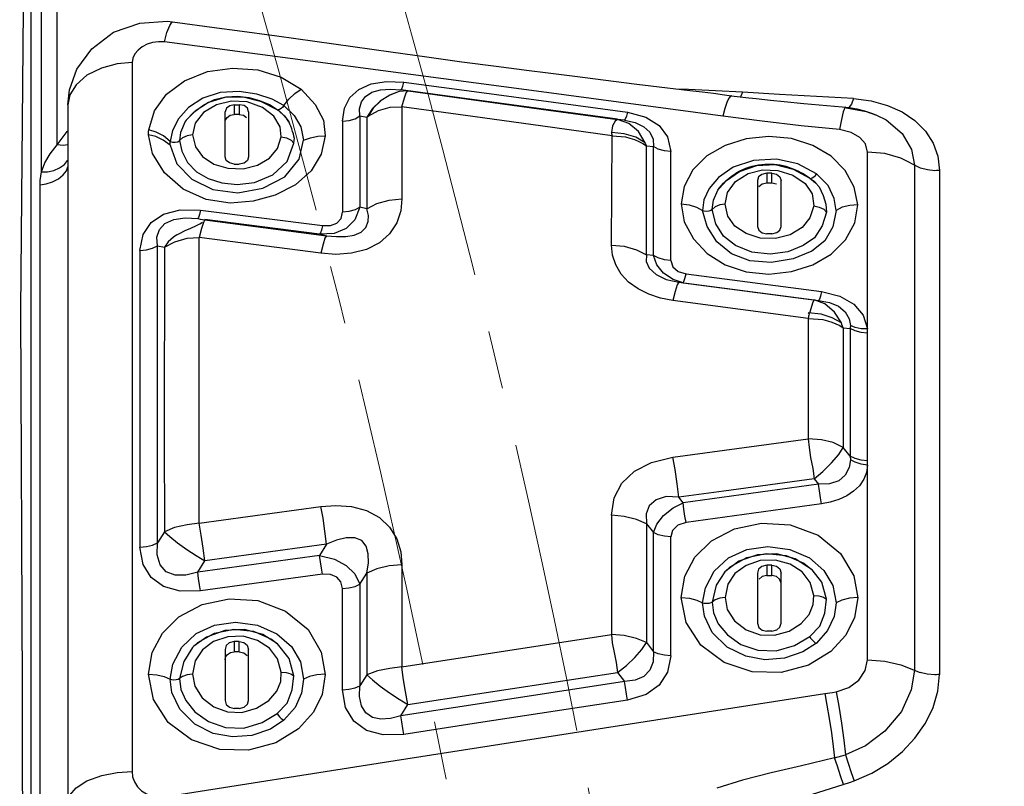
# Model space of a CAD drawing. Units: millimetres. Extents: x 226 to 21994, y -1018 to 13480.
# Drawn here: x 8674 to 8781, y 6082 to 6165 of the extents above; entities that cross this region are included whole.
import ezdxf

# ---------------------------------------------------------------- set-up
doc = ezdxf.new("R2010")
doc.units = ezdxf.units.MM
doc.linetypes.add('CENTER', pattern=[50.8, 31.75, -6.35, 6.35, -6.35])
doc.dimstyles.new('Qitele', dxfattribs={"dimscale": 85, "dimtxt": 4, "dimasz": 5, "dimexe": 4, "dimexo": 0, "dimgap": 3, "dimtad": 1, "dimdec": 0, "dimrnd": 10, "dimzin": 1, "dimtxsty": 'Standard', "dimblk": 'OBLIQUE', "dimcen": 5, "dimdle": 4, "dimclrd": 256, "dimclre": 256, "dimclrt": 256, "dimadec": 0, "dimazin": 0, "dimtfac": 1, "dimtdec": 0, "dimtmove": 0, "dimatfit": 3, "dimldrblk": 'OBLIQUE', "dimfxl": 6, "dimfxlon": 1, "dimlwd": 40, "dimlwe": 30, "dimarcsym": 0})

# ---------------------------------------------------------------- blocks, each defined once
blk = doc.blocks.new('_Oblique')
at = {"color": 0, "linetype": 'ByBlock', "lineweight": -2}
blk.add_line((-0.5, -0.5), (0.5, 0.5), dxfattribs=at)
blk = doc.blocks.new('*D6')
at = {"lineweight": 40, "transparency": 16777216}
blk.add_line((2445.97, 9197.43), (2445.97, 2338.38), dxfattribs=at)
at = {"lineweight": 30, "transparency": 16777216}
for p, q in [((2955.97, 8857.43), (2105.97, 8857.43)), ((2955.97, 2678.38), (2105.97, 2678.38))]:
    blk.add_line(p, q, dxfattribs=at)
at = {"layer": 'Defpoints', "color": 0, "transparency": 16777216}
for p in [(11301.87, 8857.43), (2445.97, 2678.38), (15756.64, 2678.38)]:
    blk.add_point(p, dxfattribs=at)
at = {"lineweight": 40, "transparency": 16777216, "xscale": 425, "yscale": 425, "zscale": 425}
for p, rotation in [((2445.97, 8857.43), 90), ((2445.97, 2678.38), 270)]:
    blk.add_blockref('_Oblique', p, dxfattribs=dict(at, rotation=rotation))
at = {"transparency": 16777216, "insert": (2013.37, 5767.9), "char_height": 340, "attachment_point": 5, "rotation": 90}
blk.add_mtext('6180', dxfattribs=at)
blk = doc.blocks.new('*D7')
at = {"lineweight": 40, "transparency": 16777216}
blk.add_line((1568.11, 10714.65), (1568.11, 857.38), dxfattribs=at)
at = {"lineweight": 30, "transparency": 16777216}
for p, q in [((2078.11, 10374.65), (1228.11, 10374.65)), ((2078.11, 1197.38), (1228.11, 1197.38))]:
    blk.add_line(p, q, dxfattribs=at)
at = {"layer": 'Defpoints', "color": 0, "transparency": 16777216}
for p in [(11311.02, 10374.65), (1568.11, 1197.38), (13639.74, 1197.38)]:
    blk.add_point(p, dxfattribs=at)
at = {"lineweight": 40, "transparency": 16777216, "xscale": 425, "yscale": 425, "zscale": 425}
for p, rotation in [((1568.11, 10374.65), 90), ((1568.11, 1197.38), 270)]:
    blk.add_blockref('_Oblique', p, dxfattribs=dict(at, rotation=rotation))
at = {"transparency": 16777216, "insert": (1135.51, 5786.02), "char_height": 340, "attachment_point": 5, "rotation": 90}
blk.add_mtext('9180', dxfattribs=at)
blk = doc.blocks.new('*D8')
at = {"lineweight": 30, "transparency": 16777216}
for p, q in [((5259.25, 10575.38), (5259.25, 11425.38)), ((18369.17, 10575.38), (18369.17, 11425.38))]:
    blk.add_line(p, q, dxfattribs=at)
at = {"lineweight": 40, "transparency": 16777216}
blk.add_line((4919.25, 11085.38), (18709.17, 11085.38), dxfattribs=at)
at = {"layer": 'Defpoints', "color": 0, "transparency": 16777216}
for p in [(18369.17, 11085.38), (5259.25, 5883.39), (18369.17, 5871.06)]:
    blk.add_point(p, dxfattribs=at)
at = {"lineweight": 40, "transparency": 16777216, "xscale": 425, "yscale": 425, "zscale": 425, "rotation": 180}
blk.add_blockref('_Oblique', (5259.25, 11085.38), dxfattribs=at)
at = {"lineweight": 40, "transparency": 16777216, "xscale": 425, "yscale": 425, "zscale": 425}
blk.add_blockref('_Oblique', (18369.17, 11085.38), dxfattribs=at)
at = {"transparency": 16777216, "insert": (11814.21, 11517.99), "char_height": 340, "attachment_point": 5}
blk.add_mtext('13110', dxfattribs=at)

msp = doc.modelspace()

# ---------------------------------------------------------------- linework, layer by layer
at = {"color": 7, "linetype": 'Continuous'}
for p, q in [((8675.13, 6284.73), (8675.13, 5895.81)), ((8676.27, 6148.91), (8676.27, 6183.8)), ((8677.98, 6151.85), (8677.98, 6181.37)), ((8690.55, 6165.23), (8695.35, 6164.6)), ((8701.9, 6163.7), (8714.3, 6161.96)), ((8714.3, 6161.96), (8718.22, 6161.42)), ((8686.14, 6160.8), (8686.14, 6083.69)), ((8718.22, 6161.42), (8722.04, 6160.89)), ((8722.04, 6160.89), (8725.75, 6160.4)), ((8731.14, 6159.71), (8734.6, 6159.29)), ((8713.82, 6158.76), (8715.73, 6158.68)), ((8715.61, 6158.23), (8715.73, 6158.68)), ((8734.6, 6159.29), (8736.28, 6159.08)), ((8715.2, 6157.65), (8714.16, 6157.25)), ((8715.22, 6157.65), (8714.2, 6157.27)), ((8714.26, 6157.92), (8715.4, 6157.84)), ((8716.17, 6157.72), (8715.2, 6157.65)), ((8716.17, 6157.72), (8715.4, 6157.84)), ((8731.7, 6155.62), (8715.4, 6157.84)), ((8715.98, 6157.51), (8716.15, 6157.72)), ((8716.17, 6157.72), (8731.44, 6155.63)), ((8750.42, 6154.97), (8730.16, 6157.68)), ((8742.59, 6158.27), (8746.85, 6157.78)), ((8756.6, 6157.34), (8752.57, 6157.58)), ((8764.67, 6156.89), (8756.6, 6157.34)), ((8695.12, 6156.77), (8696.35, 6157.08)), ((8696.95, 6156.61), (8695.32, 6156.21)), ((8698.21, 6157.05), (8696.23, 6157)), ((8696.35, 6157.08), (8697.63, 6157.16)), ((8698.67, 6156.52), (8696.95, 6156.61)), ((8697.63, 6157.16), (8698.85, 6157.01)), ((8700.23, 6156.55), (8698.21, 6157.05)), ((8700.34, 6155.93), (8698.67, 6156.52)), ((8698.85, 6157.01), (8700.01, 6156.69)), ((8700.01, 6156.69), (8701.08, 6156.23)), ((8701.94, 6155.68), (8700.23, 6156.55)), ((8702.67, 6156.13), (8701.38, 6156.84)), ((8702.67, 6156.13), (8703.19, 6156.81)), ((8710.89, 6155.77), (8711.09, 6156.52)), ((8713.14, 6156.6), (8712.29, 6155.79)), ((8713.22, 6156.65), (8712.39, 6155.85)), ((8714.2, 6157.27), (8713.14, 6156.6)), ((8732.01, 6156.48), (8740.05, 6155.4)), ((8750.61, 6157.3), (8751.38, 6157.19)), ((8751.38, 6157.19), (8751.66, 6157.16)), ((8754.06, 6156.88), (8755.61, 6156.72)), ((8755.61, 6156.72), (8757.11, 6156.57)), ((8757.11, 6156.57), (8759.23, 6156.37)), ((8759.23, 6156.37), (8763.41, 6155.99)), ((8764.67, 6156.89), (8766.58, 6156.65)), ((8766.58, 6156.65), (8768.35, 6156.15)), ((8679.13, 6156.21), (8679.13, 6073.03)), ((8692.29, 6155.9), (8691.19, 6154.68)), ((8693.9, 6155.36), (8693.01, 6154.21)), ((8695.32, 6156.21), (8693.9, 6155.36)), ((8696.26, 6150.54), (8696.26, 6155.46)), ((8697.26, 6156.22), (8697.26, 6155.15)), ((8697.26, 6156.22), (8697.81, 6156.22)), ((8697.81, 6156.22), (8697.81, 6155.15)), ((8698.81, 6155.46), (8698.81, 6150.54)), ((8701.58, 6154.96), (8700.34, 6155.93)), ((8702, 6155.63), (8701.94, 6155.68)), ((8702.14, 6155.53), (8702, 6155.63)), ((8702.67, 6156.13), (8703.77, 6155.03)), ((8710.94, 6155), (8710.89, 6155.77)), ((8712.29, 6155.79), (8711.7, 6154.87)), ((8712.39, 6155.85), (8711.82, 6154.96)), ((8711.82, 6154.96), (8712.96, 6155.59)), ((8715.5, 6155.99), (8715.5, 6145.98)), ((8731.44, 6155.63), (8738.97, 6154.62)), ((8738.97, 6154.64), (8731.7, 6155.62)), ((8763.41, 6155.99), (8763.8, 6155.95)), ((8763.8, 6155.95), (8763.8, 6155.95)), ((8763.85, 6155.89), (8766.03, 6155.49)), ((8766.03, 6155.49), (8767.16, 6155.08)), ((8691.19, 6154.68), (8690.52, 6153.42)), ((8691.93, 6154.38), (8691.41, 6153.2)), ((8692.03, 6154.53), (8691.93, 6154.38)), ((8693.01, 6154.21), (8692.71, 6152.94)), ((8696.82, 6155.07), (8697.26, 6155.15)), ((8697.81, 6155.15), (8697.26, 6155.15)), ((8702.24, 6153.82), (8701.58, 6154.96)), ((8702.81, 6154.91), (8703.19, 6154.36)), ((8703.77, 6155.03), (8704.5, 6153.82)), ((8709.04, 6154.44), (8709.04, 6144.52)), ((8710.94, 6155), (8710.94, 6145.06)), ((8710.94, 6155), (8711.7, 6154.87)), ((8711.7, 6154.87), (8711.82, 6154.96)), ((8711.7, 6154.87), (8711.7, 6144.9)), ((8739.73, 6154.54), (8738.97, 6154.62)), ((8740.2, 6154.19), (8738.97, 6154.62)), ((8763.34, 6154.6), (8763.14, 6153.52)), ((8767.16, 6155.08), (8767.17, 6155.08)), ((8690.52, 6153.42), (8690.27, 6152.22)), ((8691.41, 6153.2), (8691.3, 6152.32)), ((8702.36, 6152.73), (8702.24, 6153.82)), ((8704.5, 6153.82), (8704.8, 6152.37)), ((8738.42, 6153.94), (8738.32, 6153.21)), ((8690.27, 6152.22), (8689.54, 6152.84)), ((8691.13, 6152.19), (8691.3, 6152.32)), ((8691.63, 6152.63), (8691.3, 6152.32)), ((8692.14, 6152.85), (8691.63, 6152.63)), ((8692.71, 6152.94), (8692.14, 6152.85)), ((8702.36, 6152.73), (8702.95, 6152.62)), ((8704.34, 6150.3), (8704.8, 6152.37)), ((8707.16, 6152.84), (8706.71, 6150.85)), ((8738.32, 6140.96), (8738.37, 6152.84)), ((8677.21, 6150.86), (8677.98, 6151.85)), ((8678.62, 6151.78), (8677.98, 6151.85)), ((8679.13, 6151.86), (8678.62, 6151.78)), ((8742.12, 6139.9), (8742.12, 6151.74)), ((8742.12, 6151.74), (8742.87, 6151.67)), ((8744.77, 6139.29), (8744.77, 6151.12)), ((8766.16, 6131.84), (8766.16, 6151.06)), ((8679.11, 6150.14), (8679.13, 6150.19)), ((8697.26, 6149.77), (8696.73, 6149.89)), ((8695.03, 6149.77), (8696.57, 6149.3)), ((8696.57, 6149.3), (8698.22, 6149.26)), ((8697.26, 6149.77), (8697.45, 6149.76)), ((8698.22, 6149.26), (8699.8, 6149.66)), ((8752.25, 6148.96), (8754.13, 6149.6)), ((8753.2, 6148.72), (8754.76, 6149.14)), ((8754.13, 6149.6), (8756.13, 6149.7)), ((8754.66, 6149.73), (8755, 6149.76)), ((8754.76, 6149.14), (8756.4, 6149.08)), ((8755.22, 6148.76), (8755.22, 6147.69)), ((8755.59, 6148.76), (8755.22, 6148.76)), ((8755.77, 6148.76), (8755.59, 6148.76)), ((8755.77, 6147.69), (8755.77, 6148.76)), ((8756.02, 6149.75), (8756.35, 6149.72)), ((8756.13, 6149.7), (8758.07, 6149.22)), ((8756.4, 6149.08), (8758.04, 6148.56)), ((8757.59, 6149.43), (8757.88, 6149.33)), ((8757.88, 6149.33), (8758.15, 6149.22)), ((8758.07, 6149.22), (8759.89, 6148.24)), ((8760.62, 6148.7), (8758.6, 6149.78)), ((8771.3, 6149.65), (8771.3, 6094.7)), ((8774.02, 6149.07), (8774.02, 6094.24)), ((8750.94, 6146.67), (8751.82, 6147.85)), ((8751.82, 6147.85), (8753.2, 6148.72)), ((8754.22, 6147.98), (8754.22, 6142.97)), ((8755.77, 6147.69), (8755.22, 6147.69)), ((8756.29, 6147.57), (8755.77, 6147.69)), ((8756.77, 6142.97), (8756.77, 6147.98)), ((8758.04, 6148.56), (8759.39, 6147.66)), ((8759.89, 6148.24), (8760.52, 6147.74)), ((8760.5, 6148.52), (8760.62, 6148.7)), ((8760.52, 6147.74), (8760.91, 6147.29)), ((8761.91, 6147.45), (8760.62, 6148.7)), ((8676.13, 6071.62), (8676.13, 6147.51)), ((8749.4, 6145.84), (8749.89, 6146.92)), ((8749.89, 6146.92), (8750.05, 6147.14)), ((8750.05, 6147.14), (8750.06, 6147.16)), ((8750.67, 6145.41), (8750.94, 6146.67)), ((8759.39, 6147.66), (8760.16, 6146.51)), ((8760.91, 6147.29), (8761.35, 6146.36)), ((8762.54, 6146.03), (8761.91, 6147.45)), ((8748.38, 6145.87), (8748.23, 6144.72)), ((8749.26, 6144.82), (8749.4, 6145.84)), ((8760.16, 6146.51), (8760.32, 6145.21)), ((8761.35, 6146.36), (8761.65, 6145.41)), ((8762.76, 6144.72), (8762.54, 6146.03)), ((8693.59, 6144.75), (8706.85, 6143.07)), ((8708.88, 6143.84), (8709.04, 6144.52)), ((8709.73, 6144.59), (8709.04, 6144.52)), ((8710.94, 6145.06), (8710.38, 6143.7)), ((8711.7, 6144.9), (8710.94, 6145.06)), ((8745.88, 6145.42), (8746.24, 6143.48)), ((8748.73, 6142.98), (8748.23, 6144.72)), ((8749.68, 6143.27), (8749.26, 6144.82)), ((8750.67, 6145.41), (8750.11, 6145.33)), ((8760.32, 6145.21), (8760.91, 6145.09)), ((8761.72, 6144.54), (8761.26, 6143.03)), ((8761.65, 6145.41), (8761.72, 6144.54)), ((8762.76, 6144.72), (8762.41, 6142.95)), ((8764.78, 6143.38), (8765.11, 6145.32)), ((8691.91, 6143.91), (8693.29, 6143.83)), ((8693.38, 6143.96), (8693.29, 6143.83)), ((8694.02, 6143.64), (8694.07, 6143.71)), ((8694.05, 6143.67), (8694.02, 6143.64)), ((8694.06, 6143.68), (8694.05, 6143.67)), ((8694.06, 6143.68), (8707.3, 6141.97)), ((8706.55, 6142.14), (8694.07, 6143.73)), ((8691.3, 6142.21), (8691.91, 6142.52)), ((8691.91, 6142.52), (8692.52, 6142.8)), ((8692.52, 6142.8), (8693.06, 6143.04)), ((8693.7, 6142.76), (8693.45, 6141.77)), ((8691.02, 6142.06), (8691.3, 6142.21)), ((8692.14, 6141.72), (8693.45, 6141.77)), ((8693.45, 6110.7), (8693.45, 6141.77)), ((8706.69, 6140.06), (8693.45, 6141.77)), ((8706.64, 6142.27), (8706.55, 6142.14)), ((8708.14, 6142.21), (8706.55, 6142.14)), ((8707.3, 6141.97), (8708.37, 6141.87)), ((8754.51, 6141.71), (8752.97, 6142.2)), ((8756.17, 6141.67), (8754.51, 6141.71)), ((8755.77, 6142.18), (8755.58, 6142.18)), ((8755.77, 6142.18), (8756.3, 6142.31)), ((8757.75, 6142.08), (8756.17, 6141.67)), ((8688.89, 6108.55), (8688.89, 6140.88)), ((8688.89, 6140.88), (8689.65, 6140.72)), ((8742.12, 6139.9), (8742.07, 6139.16)), ((8742.07, 6139.16), (8742.42, 6138.43)), ((8742.87, 6139.82), (8742.12, 6139.9)), ((8744.77, 6139.29), (8744.08, 6139.36)), ((8744.77, 6139.29), (8744.99, 6138.59)), ((8742.42, 6138.43), (8743.17, 6137.76)), ((8743.17, 6137.76), (8744.27, 6137.22)), ((8744.27, 6137.22), (8745.63, 6136.9)), ((8746.31, 6137.32), (8746.43, 6137.81)), ((8746.43, 6137.81), (8761.17, 6135.91)), ((8745.63, 6136.9), (8746.11, 6136.85)), ((8745.63, 6136.9), (8760.37, 6134.98)), ((8746.11, 6136.85), (8760.85, 6134.93)), ((8744.99, 6134.91), (8743.65, 6135.18)), ((8759.73, 6132.97), (8744.99, 6134.91)), ((8760.37, 6134.98), (8760.85, 6134.93)), ((8759.73, 6132.97), (8759.73, 6119.89)), ((8763.53, 6131.95), (8763.53, 6118.93)), ((8763.53, 6131.95), (8764.28, 6131.88)), ((8764.28, 6131.88), (8764.28, 6117.98)), ((8766.18, 6131.37), (8766.17, 6131.84)), ((8766.18, 6117.49), (8766.18, 6131.37)), ((8744.99, 6117.89), (8759.73, 6119.89)), ((8764.28, 6117.98), (8763.53, 6118.93)), ((8766.16, 6095.85), (8766.16, 6117)), ((8760.37, 6115.54), (8760.85, 6114.93)), ((8760.85, 6114.93), (8746.11, 6112.93)), ((8760.94, 6114.22), (8760.85, 6114.93)), ((8760.88, 6114.93), (8760.85, 6114.93)), ((8746.11, 6112.93), (8745.63, 6113.53)), ((8693.45, 6110.7), (8706.69, 6112.52)), ((8761.17, 6112.79), (8746.43, 6110.78)), ((8738.32, 6111.56), (8738.32, 6098.59)), ((8690.77, 6110.23), (8689.65, 6109.77)), ((8742.12, 6110.63), (8742.87, 6109.68)), ((8689.65, 6109.77), (8688.89, 6108.55)), ((8744.77, 6096.28), (8744.77, 6109.21)), ((8707.3, 6108.41), (8694.06, 6106.59)), ((8707.3, 6108.41), (8706.55, 6107.19)), ((8708.4, 6108.87), (8707.3, 6108.41)), ((8706.55, 6107.19), (8693.29, 6105.36)), ((8706.64, 6106.5), (8706.55, 6107.19)), ((8706.55, 6107.19), (8708.15, 6106.79)), ((8753.05, 6106.97), (8755.15, 6107.41)), ((8756.31, 6107.36), (8754.2, 6107.27)), ((8755.15, 6107.41), (8757.32, 6107.19)), ((8758.31, 6106.84), (8756.31, 6107.36)), ((8693.29, 6105.36), (8694.06, 6106.59)), ((8715.5, 6106.18), (8715.5, 6095.09)), ((8749.5, 6105.48), (8751.06, 6106.94)), ((8752.96, 6106.11), (8751.75, 6105.23)), ((8754.5, 6106.63), (8752.96, 6106.11)), ((8755.22, 6106.12), (8755.22, 6105.01)), ((8755.58, 6106.12), (8755.22, 6106.12)), ((8755.77, 6106.12), (8755.58, 6106.12)), ((8755.77, 6105.01), (8755.77, 6106.12)), ((8759.05, 6105.4), (8757.75, 6106.24)), ((8760.16, 6105.63), (8758.31, 6106.84)), ((8759.85, 6106.92), (8761.43, 6105.56)), ((8706.85, 6105.17), (8693.59, 6103.34)), ((8710.39, 6105.19), (8710.94, 6104.05)), ((8710.94, 6104.05), (8711.7, 6105.27)), ((8711.7, 6105.27), (8711.7, 6094.22)), ((8748.54, 6103.66), (8749.5, 6105.48)), ((8750.64, 6105.42), (8749.71, 6103.94)), ((8751.75, 6105.23), (8750.98, 6104.05)), ((8754.22, 6105.28), (8754.22, 6099.81)), ((8755.22, 6105.01), (8755.4, 6105.01)), ((8756.26, 6104.9), (8755.77, 6105.01)), ((8756.77, 6099.81), (8756.77, 6105.28)), ((8759.92, 6104.26), (8759.05, 6105.4)), ((8761.2, 6104.27), (8760.16, 6105.63)), ((8761.43, 6105.56), (8762.41, 6103.91)), ((8710.94, 6104.05), (8710.94, 6093.01)), ((8749.71, 6103.94), (8749.26, 6102.12)), ((8750.98, 6104.05), (8750.67, 6102.62)), ((8760.32, 6102.85), (8759.92, 6104.26)), ((8761.72, 6102.42), (8761.2, 6104.27)), ((8762.41, 6103.91), (8762.76, 6102.04)), ((8709.04, 6092.58), (8709.04, 6103.59)), ((8748.23, 6102.04), (8748.54, 6103.66)), ((8748.42, 6100.6), (8748.23, 6102.04)), ((8749.26, 6102.12), (8749.41, 6100.96)), ((8757.65, 6098.96), (8758.97, 6099.78)), ((8691.55, 6097.22), (8693.11, 6098.7)), ((8695.12, 6098.72), (8697.21, 6099.16)), ((8698.36, 6099.12), (8696.25, 6099.02)), ((8697.21, 6099.16), (8699.37, 6098.94)), ((8700.36, 6098.59), (8698.36, 6099.12)), ((8701.98, 6097.56), (8700.36, 6098.59)), ((8701.9, 6098.67), (8703.48, 6097.29)), ((8715.5, 6095.09), (8738.32, 6098.59)), ((8752.98, 6099.1), (8754.48, 6098.57)), ((8754.48, 6098.57), (8756.05, 6098.52)), ((8755.77, 6098.95), (8755.58, 6098.95)), ((8755.77, 6098.95), (8756.3, 6099.09)), ((8756.05, 6098.52), (8757.65, 6098.96)), ((8695.01, 6097.82), (8693.79, 6096.92)), ((8696.55, 6098.34), (8695.01, 6097.82)), ((8697.26, 6097.83), (8697.26, 6096.71)), ((8697.63, 6097.83), (8697.26, 6097.83)), ((8697.81, 6097.83), (8697.63, 6097.83)), ((8697.81, 6096.71), (8697.81, 6097.83)), ((8701.1, 6097.1), (8699.79, 6097.95)), ((8703.25, 6095.98), (8701.98, 6097.56)), ((8742.12, 6097.71), (8742.87, 6096.72)), ((8760.62, 6097.65), (8759.15, 6096.7)), ((8690.58, 6095.37), (8691.55, 6097.22)), ((8693.79, 6096.92), (8693.02, 6095.73)), ((8696.26, 6096.97), (8696.26, 6091.43)), ((8696.86, 6096.63), (8697.26, 6096.71)), ((8697.81, 6096.71), (8697.63, 6096.71)), ((8698.81, 6091.43), (8698.81, 6096.97)), ((8701.96, 6095.94), (8701.1, 6097.1)), ((8703.48, 6097.29), (8704.46, 6095.61)), ((8690.27, 6093.72), (8690.58, 6095.37)), ((8691.76, 6095.64), (8691.3, 6093.8)), ((8693.02, 6095.73), (8692.71, 6094.28)), ((8702.36, 6094.51), (8701.96, 6095.94)), ((8703.76, 6094.1), (8703.25, 6095.98)), ((8704.46, 6095.61), (8704.81, 6093.72)), ((8711.7, 6094.22), (8710.94, 6093.01)), ((8738.98, 6094.47), (8739.74, 6093.48)), ((8690.46, 6092.27), (8690.27, 6093.72)), ((8691.3, 6093.8), (8691.45, 6092.62)), ((8761.53, 6092.16), (8762.36, 6092.28)), ((8762.36, 6092.28), (8762.76, 6092.34)), ((8699.69, 6090.57), (8701.02, 6091.4)), ((8715.39, 6089.75), (8716.16, 6090.97)), ((8695.03, 6090.71), (8696.53, 6090.17)), ((8696.53, 6090.17), (8698.1, 6090.12)), ((8697.81, 6090.56), (8697.63, 6090.56)), ((8697.81, 6090.56), (8698.35, 6090.7)), ((8698.1, 6090.12), (8699.69, 6090.57)), ((8702.67, 6089.28), (8701.19, 6088.31))]:
    msp.add_line(p, q, dxfattribs=at)
for points in [[(8674.29, 6166.62), (8674.01, 6133.82), (8674.18, 6092.73), (8674.25, 6048.17), (8674.24, 6028.14), (8674.24, 6017.92), (8674.19, 6011.02), (8674.14, 6005.77), (8674.1, 6001.51), (8674.09, 5997.91), (8674.08, 5994.81)], [(8679.13, 6156.21), (8679.31, 6157.85), (8680.14, 6160.09), (8681.75, 6162.31), (8684.13, 6164.1), (8686.99, 6165.1), (8690, 6165.29), (8690.55, 6165.23)], [(8689.66, 6163.05), (8689.93, 6164.07), (8690.23, 6164.85), (8690.5, 6165.22), (8690.55, 6165.23)], [(8695.35, 6164.6), (8697.56, 6164.3), (8701.9, 6163.7)], [(8689.66, 6163.05), (8689.01, 6163.07), (8688.37, 6162.98), (8687.78, 6162.79), (8687.25, 6162.51), (8686.8, 6162.16), (8686.45, 6161.75), (8686.23, 6161.29), (8686.14, 6160.8)], [(8730.16, 6157.68), (8709.91, 6160.37), (8689.66, 6163.05)], [(8686.14, 6160.8), (8684.53, 6160.65), (8682.82, 6160.2), (8681.23, 6159.43), (8680.05, 6158.38), (8679.37, 6157.28), (8679.13, 6156.21)], [(8687.95, 6153.48), (8688.56, 6155.54), (8689.88, 6157.36), (8691.86, 6158.83), (8694.33, 6159.82), (8697.07, 6160.21), (8699.83, 6160.01), (8702.36, 6159.23), (8704.53, 6157.92)], [(8725.75, 6160.4), (8729.37, 6159.93), (8731.14, 6159.71)], [(8709.85, 6157), (8710.83, 6157.89), (8712.16, 6158.48), (8713.82, 6158.76)], [(8715.73, 6158.68), (8723.9, 6157.57), (8732.01, 6156.48)], [(8736.28, 6159.08), (8741.08, 6158.46), (8742.59, 6158.27)], [(8701.38, 6156.84), (8699.72, 6157.37), (8697.79, 6157.65), (8695.74, 6157.55), (8693.84, 6156.95), (8692.29, 6155.9)], [(8703.19, 6156.81), (8703.86, 6157.45), (8704.53, 6157.92)], [(8704.53, 6157.92), (8706.08, 6156.26), (8706.96, 6154.54), (8707.16, 6152.84)], [(8711.09, 6156.52), (8711.53, 6157.13), (8712.22, 6157.58), (8713.16, 6157.84), (8714.26, 6157.92)], [(8715.4, 6157.84), (8715.49, 6157.94), (8715.61, 6158.23)], [(8715.5, 6155.99), (8715.77, 6156.96), (8715.98, 6157.51)], [(8716.15, 6157.72), (8716.16, 6157.72), (8716.16, 6157.72), (8716.17, 6157.72)], [(8752.57, 6157.58), (8746.71, 6157.87), (8745.72, 6157.91)], [(8746.85, 6157.78), (8748.18, 6157.62), (8749.43, 6157.46), (8750.61, 6157.3)], [(8752.57, 6157.58), (8752.4, 6157.14), (8752.36, 6157.07)], [(8696.23, 6157), (8694.46, 6156.45), (8692.99, 6155.53), (8692.03, 6154.53)], [(8692.03, 6154.53), (8692.85, 6155.42), (8693.94, 6156.21), (8695.12, 6156.77)], [(8709.04, 6154.44), (8709.25, 6155.84), (8709.85, 6157)], [(8751.38, 6157.19), (8751.31, 6157.17), (8751.1, 6156.94), (8750.87, 6156.47), (8750.64, 6155.81), (8750.42, 6154.97)], [(8751.66, 6157.16), (8753.27, 6156.97), (8754.06, 6156.88)], [(8764.67, 6156.89), (8764.42, 6156.27), (8764.13, 6155.91)], [(8697.26, 6156.22), (8696.78, 6156.11), (8696.41, 6155.83), (8696.26, 6155.46)], [(8698.81, 6155.46), (8698.69, 6155.85), (8698.33, 6156.12), (8697.81, 6156.22)], [(8701.08, 6156.23), (8702.05, 6155.64), (8702.81, 6154.91)], [(8702.67, 6156.13), (8702.53, 6155.96), (8702.36, 6155.8), (8702.18, 6155.69), (8702.03, 6155.65)], [(8703.19, 6154.36), (8703.12, 6154.47), (8703.02, 6154.62), (8702.93, 6154.75), (8702.84, 6154.86), (8702.75, 6154.96), (8702.67, 6155.05), (8702.59, 6155.13), (8702.52, 6155.2), (8702.45, 6155.27), (8702.38, 6155.32), (8702.32, 6155.38), (8702.26, 6155.43), (8702.2, 6155.48), (8702.14, 6155.53)], [(8712.96, 6155.59), (8714.22, 6155.96), (8715.5, 6155.99)], [(8738.37, 6152.84), (8730.84, 6153.87), (8723.21, 6154.92), (8715.5, 6155.99)], [(8740.05, 6155.4), (8739.93, 6154.96), (8739.82, 6154.66), (8739.73, 6154.54)], [(8740.05, 6155.4), (8742.04, 6154.87), (8743.5, 6153.97), (8744.42, 6152.72), (8744.77, 6151.12)], [(8763.8, 6155.95), (8763.72, 6155.89), (8763.54, 6155.43), (8763.34, 6154.6)], [(8763.8, 6155.95), (8764.23, 6155.9), (8765.03, 6155.76), (8765.86, 6155.55)], [(8765.86, 6155.55), (8766.72, 6155.26), (8767.16, 6155.08)], [(8768.35, 6156.15), (8769.95, 6155.43), (8771.34, 6154.49), (8772.48, 6153.35), (8773.32, 6152.05), (8773.84, 6150.61), (8774.02, 6149.07)], [(8696.26, 6154.49), (8696.48, 6154.84), (8696.82, 6155.07)], [(8697.81, 6155.15), (8698.26, 6155.07), (8698.6, 6154.84)], [(8703.31, 6154.11), (8703.22, 6154.31), (8703.19, 6154.36)], [(8703.51, 6153.6), (8703.41, 6153.88), (8703.31, 6154.11)], [(8709.04, 6154.44), (8709.75, 6154.51), (8710.41, 6154.7), (8710.94, 6155)], [(8738.97, 6154.62), (8738.71, 6154.44), (8738.42, 6153.94)], [(8739.73, 6154.54), (8740.89, 6154.28), (8741.82, 6153.82), (8742.48, 6153.22), (8742.85, 6152.49), (8742.87, 6151.67)], [(8741.99, 6152.08), (8741.24, 6153.31), (8740.2, 6154.19)], [(8763.14, 6153.52), (8758.97, 6153.94), (8754.73, 6154.42), (8750.42, 6154.97)], [(8767.17, 6155.08), (8768.19, 6154.56), (8769.95, 6153.08), (8770.96, 6151.36), (8771.3, 6149.65)], [(8677.98, 6151.85), (8679.06, 6153.31), (8679.13, 6153.38)], [(8687.93, 6152.94), (8687.93, 6153.12), (8687.94, 6153.3), (8687.95, 6153.48)], [(8689.54, 6152.84), (8688.75, 6153.25), (8687.95, 6153.48)], [(8703.76, 6152.05), (8703.77, 6152.36), (8703.8, 6152.54), (8703.75, 6152.81), (8703.69, 6153.04), (8703.61, 6153.31), (8703.51, 6153.6)], [(8738.32, 6153.21), (8738.32, 6153.09), (8738.34, 6152.97), (8738.37, 6152.84)], [(8741.99, 6152.08), (8740.95, 6152.68), (8739.69, 6153.07), (8738.32, 6153.21)], [(8766.16, 6151.06), (8765.95, 6151.95), (8765.35, 6152.67), (8764.4, 6153.2), (8763.14, 6153.52)], [(8689.65, 6148.8), (8688.35, 6150.9), (8687.93, 6152.94)], [(8690.29, 6151.81), (8689.53, 6152.38), (8688.73, 6152.75), (8687.93, 6152.94)], [(8690.29, 6151.81), (8690.28, 6151.95), (8690.28, 6152.08), (8690.27, 6152.22)], [(8690.27, 6152.22), (8690.53, 6152.13), (8690.84, 6152.13), (8691.13, 6152.19)], [(8691.3, 6152.32), (8691.56, 6151.17), (8692.18, 6149.94)], [(8692.18, 6149.94), (8693.15, 6148.93), (8694.43, 6148.18), (8695.9, 6147.72), (8697.58, 6147.53), (8699.47, 6147.77), (8701.45, 6148.59), (8703.03, 6150.03), (8703.76, 6152.05)], [(8692.71, 6152.94), (8693.03, 6151.64), (8693.8, 6150.57), (8695.03, 6149.77)], [(8699.8, 6149.66), (8701.09, 6150.42), (8701.96, 6151.45), (8702.36, 6152.73)], [(8702.95, 6152.62), (8703.46, 6152.37), (8703.76, 6152.05)], [(8704.8, 6152.37), (8705.55, 6152.63), (8706.36, 6152.81), (8707.16, 6152.84)], [(8738.37, 6152.84), (8738.86, 6152.79), (8739.35, 6152.78), (8739.83, 6152.71), (8740.32, 6152.59), (8740.81, 6152.42), (8741.28, 6152.23), (8741.73, 6152), (8742.12, 6151.74)], [(8742.12, 6151.74), (8742.08, 6151.86), (8742.03, 6151.97), (8741.99, 6152.08)], [(8765.11, 6145.32), (8764.74, 6147.26), (8763.75, 6149.08), (8762.22, 6150.63), (8760.24, 6151.8), (8757.92, 6152.54), (8755.44, 6152.78), (8752.98, 6152.52), (8750.68, 6151.8), (8748.68, 6150.65), (8747.16, 6149.13), (8746.21, 6147.34), (8745.88, 6145.42)], [(8690.29, 6151.81), (8691.02, 6149.78), (8692.64, 6148.11), (8694.93, 6147), (8697.63, 6146.64), (8700.37, 6147.16), (8702.75, 6148.39), (8704.34, 6150.3)], [(8742.87, 6139.82), (8742.88, 6147.79), (8742.87, 6151.67)], [(8744.77, 6151.12), (8744.08, 6151.19), (8743.41, 6151.39), (8742.87, 6151.67)], [(8771.93, 6149.33), (8769.82, 6150.42), (8768.06, 6150.91), (8766.16, 6151.07)], [(8676.27, 6148.91), (8676.64, 6149.89), (8677.21, 6150.86)], [(8676.27, 6148.91), (8676.94, 6148.92), (8677.61, 6149.08), (8678.25, 6149.36), (8678.77, 6149.73), (8679.11, 6150.14)], [(8706.71, 6150.85), (8705.63, 6149.02), (8703.91, 6147.5), (8701.72, 6146.39), (8699.33, 6145.72), (8696.81, 6145.52), (8694.19, 6145.92), (8691.68, 6147.04), (8689.65, 6148.8)], [(8696.73, 6149.89), (8696.37, 6150.16), (8696.26, 6150.54)], [(8698.81, 6150.54), (8698.69, 6150.15), (8698.34, 6149.87), (8697.81, 6149.77)], [(8758.6, 6149.78), (8756.28, 6150.28), (8753.77, 6150.14), (8751.54, 6149.41), (8749.95, 6148.3)], [(8676.13, 6147.51), (8676.8, 6147.6), (8677.49, 6147.83), (8678.13, 6148.17), (8678.65, 6148.59), (8679, 6149.03), (8679.13, 6149.48)], [(8676.13, 6147.51), (8676.14, 6147.98), (8676.19, 6148.45), (8676.27, 6148.91)], [(8697.45, 6149.76), (8697.63, 6149.76), (8697.81, 6149.77)], [(8750.05, 6147.14), (8750.27, 6147.42), (8750.52, 6147.7), (8750.79, 6147.96), (8751.07, 6148.21), (8751.36, 6148.43), (8751.66, 6148.64), (8751.97, 6148.84), (8752.28, 6149.01), (8752.61, 6149.17), (8752.94, 6149.3), (8753.27, 6149.42)], [(8750.06, 6147.16), (8750.83, 6147.99), (8752.25, 6148.96)], [(8753.27, 6149.42), (8753.61, 6149.53), (8753.96, 6149.61)], [(8753.96, 6149.61), (8754.31, 6149.68), (8754.66, 6149.73)], [(8755.22, 6148.76), (8754.68, 6148.63), (8754.33, 6148.36), (8754.22, 6147.98)], [(8755, 6149.76), (8755.35, 6149.77), (8755.69, 6149.77), (8756.02, 6149.75)], [(8755.77, 6148.76), (8756.28, 6148.66), (8756.64, 6148.39), (8756.77, 6147.98)], [(8756.35, 6149.72), (8756.67, 6149.67), (8756.99, 6149.6)], [(8756.99, 6149.6), (8757.3, 6149.52), (8757.59, 6149.43)], [(8758.15, 6149.22), (8758.42, 6149.1), (8758.68, 6148.98)], [(8758.68, 6148.98), (8758.93, 6148.85), (8759.16, 6148.72), (8759.39, 6148.59), (8759.61, 6148.45), (8759.82, 6148.31), (8760.02, 6148.17), (8760.2, 6148.03), (8760.36, 6147.89), (8760.5, 6147.76), (8760.52, 6147.74)], [(8773.5, 6149.04), (8772.69, 6149.12), (8771.93, 6149.33)], [(8774.02, 6149.07), (8773.84, 6149.06), (8773.67, 6149.05), (8773.5, 6149.04)], [(8749.95, 6148.3), (8748.93, 6147.11), (8748.38, 6145.87)], [(8755.22, 6147.69), (8754.73, 6147.58), (8754.35, 6147.28)], [(8759.91, 6148.22), (8759.99, 6148.21), (8760.14, 6148.26), (8760.32, 6148.37), (8760.5, 6148.52)], [(8715.5, 6145.98), (8715.37, 6144.68), (8714.94, 6143.38), (8714.17, 6142.18), (8713.07, 6141.19), (8711.66, 6140.48), (8710.03, 6140.08), (8708.33, 6139.94), (8706.69, 6140.06)], [(8711.7, 6144.9), (8712.77, 6145.46), (8714.11, 6145.84), (8715.5, 6145.98)], [(8686.99, 6140.35), (8687.33, 6142.09), (8688.2, 6143.42), (8689.57, 6144.32), (8691.38, 6144.77), (8693.59, 6144.75)], [(8693.59, 6144.76), (8693.48, 6144.28), (8693.38, 6143.96)], [(8710.94, 6145.06), (8710.4, 6144.78), (8709.73, 6144.59)], [(8711.84, 6143.5), (8711.87, 6144.18), (8711.7, 6144.9)], [(8745.88, 6145.42), (8746.75, 6145.33), (8747.58, 6145.08), (8748.23, 6144.72)], [(8749.26, 6144.82), (8749.13, 6144.71), (8748.91, 6144.64), (8748.66, 6144.62), (8748.41, 6144.64), (8748.23, 6144.72)], [(8750.11, 6145.33), (8749.59, 6145.12), (8749.26, 6144.82)], [(8752.97, 6142.2), (8751.75, 6143.02), (8750.97, 6144.1), (8750.67, 6145.41)], [(8760.32, 6145.21), (8759.91, 6143.9), (8759.05, 6142.85), (8757.75, 6142.08)], [(8760.91, 6145.09), (8761.42, 6144.85), (8761.72, 6144.54)], [(8765.11, 6145.32), (8764.24, 6145.27), (8763.41, 6145.06), (8762.76, 6144.72)], [(8688.89, 6140.88), (8688.85, 6141.81), (8689.11, 6142.64), (8689.71, 6143.29), (8690.67, 6143.73), (8691.91, 6143.91)], [(8693.06, 6143.04), (8693.51, 6143.25), (8693.82, 6143.45)], [(8693.29, 6143.83), (8693.55, 6143.78), (8693.8, 6143.73), (8694.06, 6143.68)], [(8694.02, 6143.64), (8693.91, 6143.41), (8693.7, 6142.76)], [(8706.85, 6143.07), (8707.74, 6143.08), (8708.43, 6143.35), (8708.88, 6143.84)], [(8710.38, 6143.7), (8709.43, 6142.74), (8708.14, 6142.21)], [(8708.37, 6141.87), (8709.39, 6141.88), (8710.31, 6142.04), (8711.06, 6142.36), (8711.58, 6142.87), (8711.84, 6143.5)], [(8746.24, 6143.48), (8747.24, 6141.64), (8748.74, 6140.04), (8750.68, 6138.82), (8752.96, 6138.05), (8755.44, 6137.79), (8757.9, 6138.06), (8760.21, 6138.79), (8762.23, 6139.97), (8763.78, 6141.54), (8764.78, 6143.38)], [(8706.85, 6143.07), (8706.74, 6142.59), (8706.64, 6142.27)], [(8762.41, 6142.95), (8761.54, 6141.42), (8760.11, 6140.29), (8758.07, 6139.44), (8755.69, 6139.05), (8753.38, 6139.25), (8751.39, 6140.01), (8749.79, 6141.29), (8748.73, 6142.98)], [(8761.26, 6143.03), (8760.42, 6141.73), (8759.19, 6140.89), (8757.52, 6140.23), (8755.6, 6139.95), (8753.6, 6140.19), (8751.82, 6140.9), (8750.51, 6141.92), (8749.68, 6143.27)], [(8754.22, 6142.97), (8754.36, 6142.57), (8754.71, 6142.29), (8755.22, 6142.18)], [(8756.3, 6142.31), (8756.65, 6142.59), (8756.77, 6142.97)], [(8691.02, 6142.06), (8690.63, 6141.81), (8690.05, 6141.31), (8689.65, 6140.72)], [(8689.65, 6140.72), (8690.78, 6141.32), (8692.14, 6141.72)], [(8706.55, 6142.14), (8706.8, 6142.09), (8707.05, 6142.03), (8707.3, 6141.97)], [(8707.3, 6141.97), (8707.13, 6141.7), (8706.92, 6141.05), (8706.69, 6140.06)], [(8755.58, 6142.18), (8755.4, 6142.18), (8755.22, 6142.18)], [(8686.99, 6140.35), (8687.69, 6140.42), (8688.36, 6140.61), (8688.89, 6140.88)], [(8686.99, 6140.35), (8686.99, 6129.83), (8686.99, 6108.09)], [(8689.65, 6140.72), (8689.64, 6120.29), (8689.65, 6109.77)], [(8738.32, 6140.96), (8739.7, 6140.82), (8741.05, 6140.44), (8742.12, 6139.9)], [(8743.65, 6135.18), (8742.37, 6135.6), (8741.2, 6136.18), (8740.18, 6136.92), (8739.36, 6137.8), (8738.77, 6138.8), (8738.42, 6139.87), (8738.32, 6140.96)], [(8743.99, 6137.89), (8743.24, 6138.82), (8742.87, 6139.82)], [(8744.08, 6139.36), (8743.41, 6139.55), (8742.87, 6139.82)], [(8744.99, 6138.59), (8745.57, 6138.07), (8746.43, 6137.81)], [(8746.11, 6136.85), (8745.01, 6137.19), (8743.99, 6137.89)], [(8746.11, 6136.85), (8746.2, 6136.98), (8746.31, 6137.32)], [(8745.63, 6136.9), (8745.46, 6136.63), (8745.23, 6135.92), (8744.99, 6134.91)], [(8761.17, 6135.91), (8761.05, 6135.41), (8760.94, 6135.07), (8760.85, 6134.93)], [(8761.17, 6135.91), (8763.16, 6135.39), (8764.68, 6134.53), (8765.69, 6133.34), (8766.16, 6131.84)], [(8760.37, 6134.98), (8760.23, 6134.75), (8759.85, 6133.56)], [(8763.33, 6132.49), (8762.59, 6133.67), (8761.53, 6134.55), (8760.37, 6134.98)], [(8760.85, 6134.93), (8762.03, 6134.7), (8763.02, 6134.29), (8763.74, 6133.68), (8764.17, 6132.94), (8764.31, 6132.19)], [(8759.73, 6133.57), (8759.82, 6133.46), (8759.79, 6133.34), (8759.76, 6133.23), (8759.74, 6133.1), (8759.73, 6132.97)], [(8763.33, 6132.49), (8762.33, 6133.05), (8761.13, 6133.43), (8759.73, 6133.57)], [(8759.73, 6132.97), (8760.27, 6132.92), (8760.8, 6132.91), (8761.32, 6132.84), (8761.82, 6132.72), (8762.3, 6132.57), (8762.74, 6132.4), (8763.15, 6132.2), (8763.53, 6131.95)], [(8763.53, 6131.95), (8763.47, 6132.14), (8763.4, 6132.32), (8763.33, 6132.49)], [(8764.31, 6132.19), (8764.31, 6132.09), (8764.3, 6131.99), (8764.28, 6131.88)], [(8766.18, 6131.37), (8765.49, 6131.44), (8764.82, 6131.62), (8764.28, 6131.88)], [(8766.17, 6131.84), (8765.49, 6131.85), (8764.84, 6131.98), (8764.31, 6132.19)], [(8759.73, 6119.89), (8759.81, 6118.95), (8759.99, 6117.83), (8760.21, 6116.65), (8760.37, 6115.54)], [(8763.53, 6118.93), (8762.44, 6119.46), (8761.17, 6119.77), (8759.73, 6119.89)], [(8760.37, 6115.54), (8761.32, 6116.33), (8762.27, 6117.25), (8763.04, 6118.16), (8763.53, 6118.93)], [(8738.32, 6111.56), (8738.61, 6113.47), (8739.44, 6115.07), (8740.8, 6116.35), (8742.66, 6117.3), (8744.99, 6117.89)], [(8745.63, 6113.53), (8745.46, 6114.99), (8745.23, 6116.55), (8744.99, 6117.89)], [(8764.28, 6117.98), (8764.3, 6117.85), (8764.31, 6117.72), (8764.32, 6117.6)], [(8766.18, 6117.49), (8765.49, 6117.56), (8764.82, 6117.73), (8764.28, 6117.98)], [(8764.32, 6117.6), (8764.17, 6116.74), (8763.75, 6115.92), (8763.04, 6115.31), (8762.05, 6114.99), (8760.88, 6114.93)], [(8766.16, 6117), (8766.06, 6116.22), (8765.77, 6115.47), (8765.3, 6114.77), (8764.67, 6114.17), (8763.91, 6113.67), (8763.06, 6113.28), (8762.13, 6112.99), (8761.17, 6112.79)], [(8766.17, 6117.02), (8765.49, 6117.13), (8764.84, 6117.33), (8764.31, 6117.6)], [(8766.17, 6117.02), (8766.17, 6117.18), (8766.17, 6117.34), (8766.18, 6117.49)], [(8760.37, 6115.54), (8750.53, 6114.2), (8745.63, 6113.53)], [(8760.87, 6114.84), (8760.84, 6114.87), (8760.8, 6114.9), (8760.76, 6114.92)], [(8745.63, 6113.53), (8744.27, 6113.59), (8743.17, 6113.24), (8742.42, 6112.58), (8742.07, 6111.7), (8742.12, 6110.63)], [(8761.17, 6112.79), (8761.05, 6113.45), (8760.94, 6114.22)], [(8706.69, 6112.52), (8708.33, 6112.64), (8710.03, 6112.5), (8711.65, 6112.07), (8713.07, 6111.33), (8714.17, 6110.27), (8714.94, 6108.98), (8715.38, 6107.58), (8715.5, 6106.18)], [(8707.3, 6108.41), (8707.13, 6109.82), (8706.92, 6111.23), (8706.69, 6112.52)], [(8742.87, 6109.68), (8743.24, 6110.58), (8743.99, 6111.52), (8745.01, 6112.36), (8746.11, 6112.93)], [(8746.43, 6110.78), (8746.31, 6111.45), (8746.2, 6112.21), (8746.11, 6112.93)], [(8742.12, 6110.63), (8741.05, 6111.11), (8739.7, 6111.44), (8738.32, 6111.56)], [(8693.45, 6110.7), (8692.13, 6110.51), (8690.77, 6110.23)], [(8694.06, 6106.59), (8693.88, 6107.99), (8693.67, 6109.41), (8693.45, 6110.69)], [(8742.12, 6110.63), (8742.11, 6102), (8742.12, 6097.71)], [(8746.43, 6110.78), (8745.53, 6110.47), (8744.96, 6109.92), (8744.77, 6109.21)], [(8745.88, 6102.62), (8746.28, 6104.95), (8747.4, 6107.02), (8749.2, 6108.77), (8751.7, 6110.08), (8754.65, 6110.71), (8757.77, 6110.52), (8760.81, 6109.39), (8763.25, 6107.41), (8764.68, 6104.99), (8765.11, 6102.59)], [(8689.65, 6109.77), (8690.23, 6109.24), (8691.08, 6108.57), (8692.09, 6107.85), (8693.11, 6107.17), (8694.06, 6106.59)], [(8711.7, 6105.27), (8711.87, 6106.37), (8711.85, 6107.36), (8711.62, 6108.2), (8711.13, 6108.81), (8710.38, 6109.11), (8709.44, 6109.11), (8708.4, 6108.87)], [(8742.87, 6096.72), (8742.88, 6105.35), (8742.87, 6109.68)], [(8744.77, 6109.21), (8744.08, 6109.27), (8743.41, 6109.44), (8742.87, 6109.68)], [(8686.99, 6108.09), (8687.69, 6108.15), (8688.36, 6108.31), (8688.89, 6108.55)], [(8693.59, 6103.34), (8691.38, 6103.32), (8689.56, 6103.81), (8688.2, 6104.79), (8687.33, 6106.22), (8686.99, 6108.09)], [(8693.29, 6105.36), (8691.99, 6105.05), (8690.81, 6105.05), (8689.86, 6105.41), (8689.19, 6106.17), (8688.86, 6107.26), (8688.89, 6108.55)], [(8751.06, 6106.94), (8753.05, 6107.84), (8755.34, 6108.15), (8757.72, 6107.83), (8759.85, 6106.92)], [(8754.2, 6107.27), (8752.19, 6106.57), (8750.64, 6105.42)], [(8750.64, 6105.42), (8751.22, 6105.95), (8753.05, 6106.97)], [(8757.32, 6107.19), (8759.26, 6106.34), (8760.16, 6105.63)], [(8706.85, 6105.17), (8706.74, 6105.81), (8706.64, 6106.5)], [(8708.15, 6106.79), (8709.44, 6106.11), (8710.39, 6105.19)], [(8715.5, 6106.18), (8714.11, 6106.06), (8712.76, 6105.74), (8711.7, 6105.27)], [(8755.22, 6106.12), (8754.68, 6105.99), (8754.33, 6105.69), (8754.22, 6105.28)], [(8757.75, 6106.24), (8756.16, 6106.68), (8754.5, 6106.63)], [(8755.77, 6106.12), (8756.26, 6106.02), (8756.62, 6105.72), (8756.77, 6105.28)], [(8693.59, 6103.34), (8693.48, 6103.98), (8693.38, 6104.67), (8693.29, 6105.36)], [(8709.04, 6103.59), (8708.86, 6104.32), (8708.41, 6104.84), (8707.73, 6105.13), (8706.85, 6105.17)], [(8755.22, 6105.01), (8754.72, 6104.9), (8754.37, 6104.61)], [(8755.4, 6105.01), (8755.58, 6105.01), (8755.77, 6105.01)], [(8756.77, 6104.16), (8756.61, 6104.6), (8756.26, 6104.9)], [(8709.04, 6103.59), (8709.73, 6103.65), (8710.4, 6103.81), (8710.94, 6104.05)], [(8758.97, 6099.78), (8759.84, 6100.78), (8760.27, 6101.84), (8760.32, 6102.85)], [(8760.32, 6102.85), (8760.87, 6102.81), (8761.38, 6102.66), (8761.72, 6102.42)], [(8687.93, 6094.28), (8688.32, 6096.64), (8689.45, 6098.74), (8691.24, 6100.51), (8693.75, 6101.85), (8696.7, 6102.48), (8699.82, 6102.29), (8702.85, 6101.14), (8705.29, 6099.13), (8706.73, 6096.68), (8707.16, 6094.25)], [(8762.2, 6096.74), (8759.74, 6095.25), (8756.77, 6094.46), (8753.64, 6094.54), (8750.58, 6095.55), (8748.03, 6097.44), (8746.43, 6099.9), (8745.88, 6102.62)], [(8745.88, 6102.62), (8746.79, 6102.55), (8747.59, 6102.34), (8748.23, 6102.04)], [(8749.26, 6102.12), (8749.13, 6102.03), (8748.91, 6101.97), (8748.65, 6101.95), (8748.41, 6101.97), (8748.23, 6102.04)], [(8750.67, 6102.62), (8750.1, 6102.55), (8749.59, 6102.37), (8749.26, 6102.12)], [(8750.67, 6102.62), (8750.91, 6101.32), (8751.71, 6100.07), (8752.98, 6099.1)], [(8759.89, 6098.36), (8760.97, 6099.49), (8761.53, 6100.91), (8761.72, 6102.42)], [(8762.76, 6102.04), (8762.54, 6100.56), (8761.84, 6099.01), (8760.62, 6097.65)], [(8765.11, 6102.59), (8764.77, 6100.45), (8763.83, 6098.53), (8762.2, 6096.74)], [(8765.11, 6102.62), (8764.21, 6102.55), (8763.4, 6102.34), (8762.76, 6102.04)], [(8759.15, 6096.7), (8757.14, 6096.01), (8755, 6095.85), (8752.92, 6096.24), (8750.92, 6097.23), (8749.28, 6098.82), (8748.42, 6100.6)], [(8749.41, 6100.96), (8749.93, 6099.75), (8750.93, 6098.55), (8752.4, 6097.51), (8754.25, 6096.87), (8756.25, 6096.82), (8758.24, 6097.4), (8759.89, 6098.36)], [(8693.11, 6098.7), (8695.1, 6099.61), (8697.39, 6099.93), (8699.77, 6099.6), (8701.9, 6098.67)], [(8754.22, 6099.81), (8754.34, 6099.37), (8754.7, 6099.07), (8755.22, 6098.95)], [(8756.3, 6099.09), (8756.65, 6099.39), (8756.77, 6099.81)], [(8696.25, 6099.02), (8694.23, 6098.31), (8692.85, 6097.31)], [(8692.85, 6097.31), (8693.29, 6097.71), (8695.12, 6098.72)], [(8699.79, 6097.95), (8698.21, 6098.4), (8696.55, 6098.34)], [(8699.37, 6098.94), (8701.3, 6098.08), (8701.98, 6097.56)], [(8738.32, 6098.59), (8738.39, 6097.69), (8738.59, 6096.64), (8738.81, 6095.53), (8738.98, 6094.47)], [(8742.12, 6097.71), (8741.05, 6098.17), (8739.71, 6098.48), (8738.32, 6098.59)], [(8755.58, 6098.95), (8755.4, 6098.95), (8755.22, 6098.95)], [(8697.26, 6097.83), (8696.72, 6097.7), (8696.37, 6097.39), (8696.26, 6096.97)], [(8697.81, 6097.83), (8698.31, 6097.72), (8698.66, 6097.42), (8698.81, 6096.97)], [(8738.98, 6094.47), (8739.93, 6095.23), (8740.85, 6096.09), (8741.61, 6096.95), (8742.12, 6097.71)], [(8759.89, 6098.36), (8759.99, 6098.19), (8760.14, 6098), (8760.32, 6097.83), (8760.49, 6097.7), (8760.62, 6097.65)], [(8692.85, 6097.31), (8692.71, 6097.18), (8691.76, 6095.64)], [(8696.26, 6095.85), (8696.32, 6096.13), (8696.53, 6096.42), (8696.86, 6096.63)], [(8697.63, 6096.71), (8697.45, 6096.71), (8697.26, 6096.71)], [(8697.81, 6096.71), (8698.31, 6096.6), (8698.66, 6096.3)], [(8742.87, 6096.72), (8742.85, 6095.63), (8742.48, 6094.72), (8741.82, 6094.03), (8740.89, 6093.61), (8739.74, 6093.48)], [(8744.77, 6096.28), (8744.42, 6094.48), (8743.52, 6093.07), (8742.07, 6092.06), (8740.07, 6091.45)], [(8744.77, 6096.28), (8744.08, 6096.34), (8743.41, 6096.49), (8742.87, 6096.72)], [(8762.76, 6092.34), (8764.15, 6092.82), (8765.22, 6093.63), (8765.92, 6094.66), (8766.16, 6095.85)], [(8766.16, 6095.83), (8768.06, 6095.7), (8769.82, 6095.31), (8771.92, 6094.44)], [(8704.24, 6088.32), (8701.79, 6086.81), (8698.82, 6086.01), (8695.68, 6086.09), (8692.62, 6087.12), (8690.07, 6089.03), (8688.47, 6091.52), (8687.93, 6094.28)], [(8687.93, 6094.28), (8688.83, 6094.21), (8689.64, 6094.01), (8690.27, 6093.72)], [(8692.71, 6094.28), (8692.14, 6094.21), (8691.63, 6094.04), (8691.3, 6093.8)], [(8692.71, 6094.28), (8692.96, 6092.96), (8693.75, 6091.69), (8695.03, 6090.71)], [(8701.02, 6091.4), (8701.89, 6092.42), (8702.32, 6093.49), (8702.36, 6094.51)], [(8702.36, 6094.51), (8702.91, 6094.47), (8703.42, 6094.33), (8703.76, 6094.1)], [(8707.16, 6094.25), (8706.81, 6092.08), (8705.88, 6090.13), (8704.24, 6088.32)], [(8707.16, 6094.28), (8706.25, 6094.21), (8705.45, 6094.01), (8704.81, 6093.72)], [(8715.5, 6095.09), (8714.19, 6094.9), (8712.83, 6094.65), (8711.7, 6094.22)], [(8711.7, 6094.22), (8712.29, 6093.66), (8713.15, 6092.98), (8714.17, 6092.23), (8715.2, 6091.55), (8716.16, 6090.97)], [(8716.16, 6090.97), (8715.91, 6092.4), (8715.63, 6093.86), (8715.5, 6095.09)], [(8716.16, 6090.97), (8723.74, 6092.14), (8738.98, 6094.47)], [(8771.3, 6094.7), (8770.94, 6092.56), (8769.86, 6090.23), (8768.07, 6088.06), (8765.94, 6086.48), (8763.77, 6085.52)], [(8764.72, 6082.66), (8766.64, 6083.49), (8768.4, 6084.57), (8769.98, 6085.86), (8771.34, 6087.32), (8772.47, 6088.93), (8773.31, 6090.65), (8773.84, 6092.43), (8774.02, 6094.24)], [(8773.5, 6094.22), (8772.68, 6094.28), (8771.92, 6094.44)], [(8774.02, 6094.24), (8773.84, 6094.23), (8773.67, 6094.22), (8773.5, 6094.22)], [(8691.3, 6093.8), (8691.17, 6093.71), (8690.95, 6093.66), (8690.7, 6093.64), (8690.45, 6093.65), (8690.27, 6093.72)], [(8701.94, 6089.98), (8703.02, 6091.13), (8703.57, 6092.57), (8703.76, 6094.1)], [(8704.81, 6093.72), (8704.58, 6092.22), (8703.88, 6090.65), (8702.67, 6089.28)], [(8739.74, 6093.48), (8723.48, 6090.99), (8715.39, 6089.75)], [(8740.07, 6091.45), (8739.95, 6092.09), (8739.83, 6092.81), (8739.74, 6093.48)], [(8689.64, 6080.93), (8713.6, 6084.7), (8737.57, 6088.44), (8761.53, 6092.16)], [(8701.19, 6088.31), (8699.18, 6087.61), (8697.05, 6087.45), (8694.97, 6087.84), (8692.96, 6088.84), (8691.33, 6090.46), (8690.46, 6092.27)], [(8691.45, 6092.62), (8691.97, 6091.4), (8692.98, 6090.18), (8694.44, 6089.12), (8696.29, 6088.47), (8698.29, 6088.42), (8700.29, 6089.01), (8701.94, 6089.98)], [(8709.04, 6092.58), (8709.74, 6092.63), (8710.41, 6092.79), (8710.94, 6093.01)], [(8715.72, 6087.72), (8713.48, 6087.67), (8711.65, 6088.16), (8710.27, 6089.17), (8709.38, 6090.65), (8709.04, 6092.58)], [(8715.39, 6089.75), (8714.26, 6089.44), (8713.21, 6089.37), (8712.3, 6089.57), (8711.59, 6090.06), (8711.11, 6090.85), (8710.9, 6091.85), (8710.94, 6093.01)], [(8761.53, 6092.16), (8761.76, 6090.92), (8762.01, 6089.44), (8762.24, 6087.89), (8762.45, 6086.42), (8762.59, 6085.19)], [(8762.76, 6092.34), (8763.04, 6090.79), (8763.33, 6088.93), (8763.59, 6087.08), (8763.77, 6085.52)], [(8696.26, 6091.43), (8696.39, 6090.99), (8696.74, 6090.68), (8697.26, 6090.56)], [(8698.35, 6090.7), (8698.7, 6091), (8698.81, 6091.43)], [(8740.07, 6091.45), (8723.84, 6088.97), (8715.72, 6087.72)], [(8697.63, 6090.56), (8697.44, 6090.56), (8697.26, 6090.56)], [(8701.94, 6089.98), (8702.03, 6089.82), (8702.19, 6089.63), (8702.37, 6089.46), (8702.54, 6089.33), (8702.67, 6089.28)], [(8715.72, 6087.72), (8715.6, 6088.36), (8715.48, 6089.08), (8715.39, 6089.75)], [(8762.59, 6085.19), (8759.01, 6084.3), (8755.68, 6083.53), (8752.58, 6082.73), (8749.77, 6081.87)], [(8762.59, 6085.19), (8763.38, 6085.41), (8763.77, 6085.52)], [(8763.56, 6082.28), (8763.25, 6083.22), (8762.9, 6084.27), (8762.59, 6085.19)], [(8763.77, 6085.52), (8764.08, 6084.6), (8764.41, 6083.57), (8764.72, 6082.66)], [(8679.13, 6080.37), (8679.37, 6081.13), (8680.05, 6081.92), (8681.23, 6082.68), (8682.83, 6083.24), (8684.53, 6083.58), (8686.14, 6083.69)], [(8686.14, 6083.69), (8686.2, 6083.11), (8686.4, 6082.55), (8686.72, 6082.03), (8687.16, 6081.59), (8687.7, 6081.25), (8688.32, 6081.03), (8688.98, 6080.92), (8689.64, 6080.93)], [(8759.39, 6080.96), (8764.34, 6082.53), (8764.72, 6082.66)]]:
    msp.add_lwpolyline(points, dxfattribs=at)
at = {"color": 0, "linetype": 'CENTER', "lineweight": 15}
for radius in [1056.83, 1041.83]:
    msp.add_circle((7698.05, 5880.86), radius, dxfattribs=at)

# ---------------------------------------------------------------- dimensions: what is measured, and where the dimension line sits
at = {"color": 0}
dim = msp.add_linear_dim(base=(18369.17, 11085.38), p1=(5259.25, 5883.39), p2=(18369.17, 5871.06), dimstyle='Qitele', dxfattribs=at)
dim.commit()
dim.dimension.update_dxf_attribs({"geometry": '*D8', "text_midpoint": (11814.21, 11517.99)})
for base, p1, p2, picture, middle in [((1568.11, 1197.38), (11311.02, 10374.65), (13639.74, 1197.38), '*D7', (1135.51, 5786.02)), ((2445.97, 2678.38), (11301.87, 8857.43), (15756.64, 2678.38), '*D6', (2013.37, 5767.9))]:
    dim = msp.add_linear_dim(base=base, p1=p1, p2=p2, angle=90, dimstyle='Qitele', dxfattribs=at)
    dim.commit()
    dim.dimension.update_dxf_attribs({"geometry": picture, "text_midpoint": middle})

doc.saveas('drawing.dxf')
